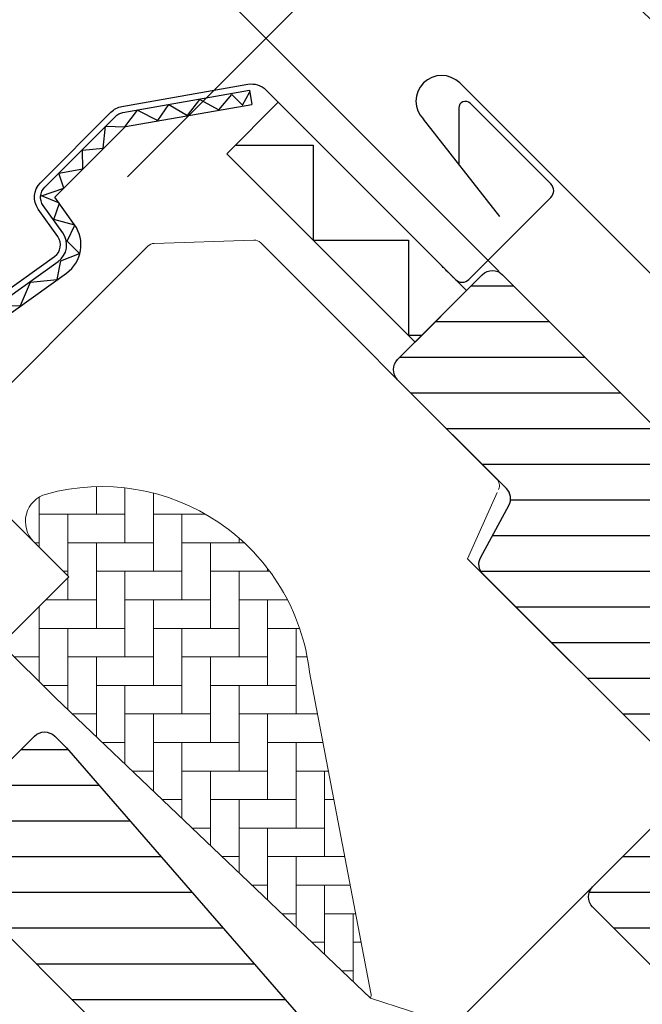
# Model space of a CAD drawing. Extents: x -48 to 3408, y -28 to 1437.
# Drawn here: x 687 to 753, y 1041 to 1145 of the extents above; entities that cross this region are included whole.
import ezdxf

# ---------------------------------------------------------------- set-up
doc = ezdxf.new("R2010")
doc.units = 0
doc.header["$LTSCALE"] = 60
doc.header["$MEASUREMENT"] = 0
doc.header["$PDMODE"] = 34
doc.header["$PDSIZE"] = 3
doc.layers.get('0').update_dxf_attribs({"linetype": 'CONTINUOUS'})
doc.layers.get('DEFPOINTS').update_dxf_attribs({"linetype": 'CONTINUOUS'})
for name, color, linetype in [('VELUX_FLASHING', 4, 'CONTINUOUS'), ('VELUX_GRÜN', 3, 'CONTINUOUS'), ('VELUX_HATCH', 1, 'CONTINUOUS'), ('VELUX_ROOFWINDOW', 2, 'CONTINUOUS'), ('VELUX_ROT', 1, 'CONTINUOUS'), ('VELUX_RUDE_59', 1, 'CONTINUOUS'), ('VELUX_TEXT', 3, 'CONTINUOUS'), ('VELUX_WEIß', 7, 'CONTINUOUS')]:
    doc.layers.add(name, color=color, linetype=linetype)
doc.styles.add('STIL_NEU', font='simplex.shx')
doc.dimstyles.new('HN_5', dxfattribs={"dimscale": 5, "dimtxt": 2, "dimasz": 2, "dimexe": 1.5, "dimexo": 0, "dimgap": 0.5, "dimtad": 1, "dimdec": 0, "dimzin": 0, "dimdsep": 46, "dimtxsty": 'STIL_NEU', "dimcen": 5, "dimclrd": 3, "dimclre": 3, "dimclrt": 3, "dimadec": 0, "dimazin": 0, "dimtfac": 1, "dimtdec": 0, "dimtmove": 0, "dimatfit": 1, "dimfxl": 1, "dimtvp": 2, "dimtolj": 1, "dimtzin": 0, "dimarcsym": 0})
pattern_1 = [(360, (2300.087185621003, -1688.199580663003), (1.6e-15, 3.75), [])]
pattern_2 = [(45, (-1535.677129775468, -488.4446262360019), (-4.419417382415921, 4.419417382415922), []), (135, (-1535.677129775468, -488.4446262360019), (-4.419417382415922, -4.419417382415921), [])]

# ---------------------------------------------------------------- blocks, each defined once
blk = doc.blocks.new('*D14')
at = {"color": 3, "linetype": 'ByBlock'}
for p, q in [((697.9956478993099, 1214.351230678214), (739.5802609833758, 1255.93584376228)), ((815.1544335522407, 1083.050309401552), (685.6212792285451, 1212.583463725247)), ((669.711376651848, 1186.066959430752), (690.9245800874444, 1207.280162866348)), ((737.4433982998363, 1118.334937782764), (664.4080757929489, 1191.370260289651)), ((662.6403088399826, 1178.995891618887), (655.5692410281172, 1171.924823807021))]:
    blk.add_line(p, q, dxfattribs=at)
for points in [[(696.8171365973323, 1215.529741980192), (699.1741592012874, 1213.172719376236), (690.9245800874444, 1207.280162866348)], [(661.461797538005, 1180.174402920864), (663.8188201419601, 1177.817380316909), (669.711376651848, 1186.066959430752)]]:
    blk.add_solid(points, dxfattribs=at)
at = {"layer": 'DEFPOINTS', "color": 0, "linetype": 'ByBlock'}
for p in [(690.9245800874444, 1207.280162866348), (737.4433982998363, 1118.334937782764), (815.1544335522407, 1083.050309401552)]:
    blk.add_point(p, dxfattribs=at)
at = {"color": 3, "linetype": 'ByBlock', "insert": (711.1276309784885, 1249.874928494967), "char_height": 10, "attachment_point": 5, "rotation": 45.00000000000002, "style": 'STIL_NEU'}
blk.add_mtext('\\A1;25-\\P30mm', dxfattribs=at)
blk = doc.blocks.new('*D13')
at = {"color": 3, "linetype": 'ByBlock'}
for p, q in [((846.760130014573, 1157.336842186202), (711.7821641961823, 1292.314808004593)), ((649.9972148078596, 1219.923256898472), (710.014397243216, 1279.940439333828)), ((737.4433982998363, 1118.334937782764), (637.6228461370949, 1218.155489945505))]:
    blk.add_line(p, q, dxfattribs=at)
for points in [[(708.8358859412384, 1281.118950635806), (711.1929085451936, 1278.761928031851), (717.0854650550814, 1287.011507145694)], [(648.8187035058818, 1221.101768200449), (651.1757261098371, 1218.744745596494), (642.926146995994, 1212.852189086606)]]:
    blk.add_solid(points, dxfattribs=at)
at = {"layer": 'DEFPOINTS', "color": 0, "linetype": 'ByBlock'}
for p in [(717.0854650550814, 1287.011507145694), (846.760130014573, 1157.336842186202), (737.4433982998363, 1118.334937782764)]:
    blk.add_point(p, dxfattribs=at)
at = {"color": 3, "linetype": 'ByBlock', "insert": (674.7025051666384, 1255.235148975049), "char_height": 10, "attachment_point": 5, "rotation": 45.00000000000002, "style": 'STIL_NEU'}
blk.add_mtext('\\A1;60-150mm', dxfattribs=at)
blk = doc.blocks.new('GGL VERTIKAL OBEN')
at = {"layer": 'VELUX_GRÜN'}
h = blk.add_hatch(dxfattribs=at)
h.set_pattern_fill('ANSI31', color=256, scale=30, angle=315, style=0)
h.set_pattern_definition(pattern_1)
edge = h.paths.add_edge_path(flags=0)
edge.add_line((3984.933833581157, -2016.144517963216), (3993.772668345989, -2007.305683198384))
edge.add_line((3993.772668345989, -2007.305683198384), (3998.722415814294, -2012.255430666689))
edge.add_line((3998.722415814294, -2012.255430666689), (4011.256223239725, -2010.045382246582))
edge.add_line((4011.256223239725, -2010.045382246582), (4014.844450425347, -2006.45715506096))
edge.add_line((4014.844450425347, -2006.45715506096), (4014.844450425347, -2003.628727936214))
edge.add_line((4014.844450425347, -2003.628727936214), (4003.247899213888, -1992.032176724754))
edge.add_line((4003.247899213888, -1992.032176724754), (4002.540792432701, -1992.032176724754))
edge.add_line((4002.540792432701, -1992.032176724754), (3999.358811917362, -1995.214157240093))
edge.add_line((3999.358811917362, -1995.214157240093), (3997.661755642515, -1993.517100965246))
edge.add_line((3997.661755642515, -1993.517100965246), (4000.843736157854, -1990.335120449907))
edge.add_line((4000.843736157854, -1990.335120449907), (4000.843736157854, -1989.62801366872))
edge.add_line((4000.843736157854, -1989.62801366872), (3925.254021249013, -1914.038298759878))
edge.add_arc((3924.193361077232, -1915.098958931658), 1.5, 404.9999999999989, 494.9999999999999)
edge.add_line((3923.132700905453, -1914.038298759878), (3914.223155462502, -1922.947844202829))
edge.add_arc((3915.283815634282, -1924.008504374608), 1.5, 494.9999999999999, 585.0000000000019)
edge.add_line((3914.223155462502, -1925.069164546388), (3925.664070260528, -1936.510079344414))
edge.add_arc((3924.603410088749, -1937.570739516195), 1.500000000000001, 331.4999999999983, 404.9999999999992, ccw=False)
edge.add_line((3925.921635757742, -1938.286477656584), (3922.959586893536, -1943.741893017688))
edge.add_arc((3924.277812562529, -1944.457631158077), 1.500000000000005, 511.4999999999996, 584.9999999999995)
edge.add_line((3923.217152390749, -1945.518291329857), (3944.345904341049, -1966.647043280157))
edge.add_arc((3943.28524416927, -1967.707703451937), 1.500000000000001, 314.9999999999992, 404.9999999999992, ccw=False)
edge.add_line((3944.345904341049, -1968.768363623717), (3934.729252116913, -1978.385015847854))
edge.add_arc((3935.789912288692, -1979.445676019633), 1.500000000000001, 494.9999999999999, 585.0000000000009)
edge.add_line((3934.729252116912, -1980.506336191414), (3941.871030606896, -1987.648114681398))
edge.add_arc((3942.931690778677, -1986.587454509617), 1.499999999999992, 585.0000000000009, 630.0000000000023)
edge.add_line((3942.931690778677, -1988.087454509618), (3944.487325697286, -1988.087454509618))
edge.add_arc((3944.487325697286, -1986.587454509617), 1.499999999999993, 630.0000000000023, 675.0000000000007)
edge.add_line((3945.547985869066, -1987.648114681397), (3949.719915878067, -1983.476184672397))
edge.add_line((3949.719915878067, -1983.476184672397), (3952.548343002812, -1986.304611797143))
edge.add_line((3952.548343002812, -1986.304611797143), (3947.598595534507, -1991.254359265449))
edge.add_arc((3948.659255706287, -1992.315019437229), 1.5, 494.9999999999999, 585.0000000000009)
edge.add_line((3947.598595534507, -1993.375679609009), (3950.672070657325, -1996.449154731827))
edge.add_arc((3951.732730829105, -1995.388494560047), 1.5, 585.0000000000009, 655.5287793655103)
edge.add_arc((3953.025624047918, -1998.095601341234), 1.5, 404.9999999999992, 475.5287793655038, ccw=False)
edge.add_line((3954.086284219698, -1997.034941169454), (3983.575254937394, -2026.52391188715))
edge.add_arc((3984.635915109174, -2025.46325171537), 1.5, 585.0000000000009, 630.0000000000038)
edge.add_line((3984.635915109174, -2026.96325171537), (3990.46434223392, -2026.96325171537))
edge.add_arc((3990.46434223392, -2025.46325171537), 1.5, 630.0000000000053, 675.0000000000095)
edge.add_line((3991.5250024057, -2026.523911887149), (3993.419114955396, -2024.629799337454))
edge.add_line((3993.419114955396, -2024.629799337454), (3984.933833581157, -2016.144517963216))
at = {"layer": 'VELUX_GRÜN', "linetype": 'Continuous', "lineweight": 0}
h = blk.add_hatch(dxfattribs=at)
h.set_pattern_fill('AR-HBONE', color=256, scale=0.75, angle=405.0000000000002, style=0)
h.set_pattern_definition([(90, (2300.087185621003, -1688.199580663003), (-3.000000000000009, 2.99999999999999), [9.000000000000002, -3]), (180, (2300.087185621003, -1685.199580662734), (-3.000000000000009, 2.99999999999999), [9, -3])])
edge = h.paths.add_edge_path(flags=0)
edge.add_line((3875.962382534144, -1942.104141906817), (3879.64563386248, -1945.787393235154))
edge.add_line((3879.64563386248, -1945.787393235154), (3873.281672831801, -1952.151354265833))
edge.add_arc((3873.988779612988, -1952.85846104702), 1, 494.9999999999999, 585.0000000000009)
edge.add_line((3873.281672831801, -1953.565567828206), (3878.231420300107, -1958.515315296512))
edge.add_line((3878.231420300107, -1958.515315296512), (3911.37260089932, -1990.083115913096))
edge.add_arc((3910.433146220513, -1989.740442735756), 1, 339.9601775854499, 370.8456048813769)
edge.add_line((3911.415284012939, -1989.552279623832), (3904.955199427599, -1955.833166729362))
edge.add_arc((3883.095071338081, -1958.310019552976), 21.99999999999999, 366.4643060372648, 465.293061162088)
edge.add_arc((3878.083702877702, -1939.982821563258), 3, 465.2930611620861, 585.0000000000009)
at = {"layer": 'VELUX_GRÜN'}
h = blk.add_hatch(dxfattribs=at)
h.set_pattern_fill('ANSI31', color=256, scale=30, angle=315, style=0)
h.set_pattern_definition(pattern_1)
edge = h.paths.add_edge_path(flags=0)
edge.add_line((3865.220655526274, -1975.485878044988), (3887.848072524245, -1998.113295042958))
edge.add_arc((3886.787412352465, -1999.173955214738), 1.49999999999999, 314.9999999999992, 404.9999999999992, ccw=False)
edge.add_line((3887.848072524244, -2000.234615386517), (3880.562617444851, -2007.520070465911))
edge.add_arc((3879.501957273071, -2006.459410294131), 1.50000000000001, 590.9999999999995, 675, ccw=False)
edge.add_line((3878.557976686496, -2007.625129236317), (3876.400206609888, -2005.877801480974))
edge.add_arc((3875.770886218839, -2006.654947442431), 0.9999999999999918, 410.9999999999986, 494.9999999999999)
edge.add_line((3875.063779437652, -2005.947840661244), (3873.716095909103, -2007.295524189794))
edge.add_arc((3875.130309471476, -2008.709737752167), 2, 494.9999999999999, 590.9999999999993)
edge.add_line((3873.871668689376, -2010.264029675081), (3915.012015043524, -2043.578825272783))
edge.add_arc((3915.955995630099, -2042.413106330598), 1.5, 591.0000000000025, 675.0000000000007)
edge.add_line((3917.016655801879, -2043.473766502378), (3932.183667704637, -2028.306754599621))
edge.add_arc((3931.123007532857, -2027.24609442784), 1.5, 315, 405)
edge.add_line((3932.183667704637, -2026.185434256061), (3926.95107752386, -2020.952844075285))
edge.add_line((3926.95107752386, -2020.952844075285), (3924.122650399114, -2023.78127120003))
edge.add_line((3924.122650399114, -2023.78127120003), (3922.072040733673, -2021.73066153459))
edge.add_line((3922.072040733673, -2021.73066153459), (3924.900467858419, -2018.902234409843))
edge.add_line((3924.900467858419, -2018.902234409843), (3920.162852424466, -2014.16461897589))
edge.add_arc((3920.869959205651, -2013.457512194703), 1, 495, 585, ccw=False)
edge.add_line((3920.162852424466, -2012.750405413517), (3920.467656280283, -2012.445601557699))
edge.add_arc((3919.760549499096, -2011.738494776512), 1, 315, 401.0000000000006)
edge.add_line((3920.515259079319, -2011.082435747522), (3879.40248509196, -1963.787599419248))
edge.add_line((3879.402485091961, -1963.787599419247), (3878.160709621988, -1962.545823949275))
edge.add_arc((3877.100049450208, -1963.606484121055), 1.5, 405, 494.9999999999999)
edge.add_line((3876.039389278428, -1962.545823949275), (3865.220655526274, -1973.364557701429))
edge.add_arc((3866.281315698055, -1974.425217873208), 1.5, 494.9999999999999, 585.0000000000009)
at = {"layer": 'VELUX_RUDE_59'}
h = blk.add_hatch(dxfattribs=at)
h.set_pattern_fill('ANSI32', color=256, scale=20, angle=315, style=0)
h.set_pattern_definition([(360, (2300.087185621003, -1688.199580663003), (3.2e-15, 7.5), []), (360, (2302.587185616808, -1690.699580658808), (3.2e-15, 7.5), [])])
h.paths.add_polyline_path([(3940.434803967632, -1997.306748291061), (3944.924837233558, -1988.271263316906), (3949.719915878067, -1983.476184672398), (3952.548343002812, -1986.304611797144), (3948.60763296606, -1990.245321833897), (3947.881555560604, -1988.618367813337, 0.6481393917684719), (3946.968737983104, -1988.617539135496), (3944.515051604556, -1994.349204281565, -0.4837098327478351), (3944.982300444117, -1994.294918424552), (3949.366362487474, -1998.678980467909), (3948.517834350049, -1999.527508605332, 0.4142135623733042), (3948.517834350049, -1999.951772674045), (3950.106062486165, -2001.540000810161), (3945.153447237069, -2005.072666935303), (3947.416188936866, -2007.335408635099), (3952.445156596924, -2003.879094920919), (3954.068970927019, -2005.502909251014, 0.3615015149381955), (3954.451024832453, -2005.538015073245), (3955.406804089266, -2004.881126189411), (3958.012809103964, -2011.670001355728), (3955.178688925838, -2013.825116417937), (3950.95518715356, -2007.903985311572, 0.4116598904955366), (3950.261341176206, -2007.784760767282), (3947.875991631328, -2009.455000499872, -0.3639702342662971), (3946.595308413789, -2009.34295523677), (3942.068697146078, -2004.816343969058), (3941.245638921023, -2005.403425695465), (3929.157564447736, -2014.025765421482), (3926.715589873877, -2015.767608956997), (3934.866473520499, -2027.62721825449), (3930.14481583029, -2031.217650193581), (3929.708793970487, -2030.781628333778), (3932.537221095234, -2027.953201209032, 0.4142135623731058), (3932.537221095234, -2026.538987646659), (3926.809656167622, -2020.811422719048), (3924.698270127855, -2022.235570585213), (3923.27412226169, -2020.811422719048), (3925.041889214656, -2019.043655766081), (3920.657698623275, -2014.659465198072, -0.4142135623731714), (3920.657698623275, -2013.245508685008), (3922.202731549687, -2011.700475781965), (3939.466867550862, -1999.386087249095), (3941.379447815688, -1997.47350698427, -1.337043504948121)])
at = {"color": 7, "linetype": 'Continuous', "lineweight": 30}
for p, q in [((3898.635395660253, -1894.644855109111), (3898.895867926754, -1896.12206673863)), ((3904.479916257237, -1898.708915983239), (3904.415341294266, -1898.643870381019)), ((3919.030905652995, -1913.259224337644), (3918.912493249573, -1913.141492975574)), ((3919.703329999225, -1913.932135760174), (3918.946217880245, -1913.175023641194)), ((3920.316081638453, -1914.544887399402), (3919.703226579617, -1913.932032340567))]:
    blk.add_line(p, q, dxfattribs=at)
blk.add_open_spline([(3920.301492299258, -1914.53049202526), (3920.301256556113, -1914.530252696488), (3920.284185697013, -1914.512922191632), (3920.217227219944, -1914.445659627201), (3920.103576024013, -1914.331784703247), (3919.973480963385, -1914.201779994063), (3919.865473644895, -1914.093779947417), (3919.764894778889, -1913.993200046323), (3919.649096082956, -1913.877400858026), (3919.518294538505, -1913.746597698992), (3919.376971584655, -1913.605272869049), (3919.214124666924, -1913.442423560448), (3919.093749120031, -1913.32204597339), (3919.031292222815, -1913.259588017634)], degree=3, knots=[0, 0, 0, 0, 0.0013733250995443, 0.0994465362017175, 0.2671828902048563, 0.3934066835004347, 0.4564917262510396, 0.5313480500343996, 0.6243641681148733, 0.7054344229878686, 0.7955145738258058, 0.893902660678947, 1, 1, 1, 1], dxfattribs=at)
at = {"layer": 'VELUX_FLASHING'}
blk.add_lwpolyline([(3832.623032913576, -1962.545823949275), (3834.850419274313, -1964.773210310013, -0.9999999999999998), (3831.527017402736, -1968.09661218159), (3824.809502981464, -1961.379097760318, -0.4142135623730951), (3824.809502981464, -1956.217218257656), (3839.835522081678, -1941.191199157442, -0.0410602602439474), (3852.341049271588, -1930.586685550552), (3878.145012995828, -1912.116291873091, 0.4142135623730951), (3878.49166360778, -1910.023486733276), (3876.428816791118, -1907.141597729972, -0.3669129506232696), (3876.656813833667, -1904.369907405453), (3884.080683681537, -1896.946037557583, -0.1539147210598173), (3885.227619679105, -1896.348980468157), (3898.48566378309, -1894.011229581202, -0.2446984432290465), (3900.379286944625, -1894.608286670627), (3920.304273780707, -1914.533273506708, 0.4142135623730951), (3921.71848734308, -1914.533273506709), (3930.345190073556, -1905.906570776233, 0.4142135623730951), (3930.345190073556, -1904.49235721386), (3921.859908699318, -1896.007075839621, 0.6681786379192698), (3920.664933952486, -1896.502050586452), (3920.664933952487, -1902.435250432673)], format="xyb", dxfattribs=at)
at = {"layer": 'VELUX_HATCH', "linetype": 'Continuous', "lineweight": 0}
for points in [[(3924.843140954271, -1936.598303944727, 0.31087134157445), (3924.637241801992, -1935.483250885878), (3899.833626742257, -1910.679635826143, 0.2077029594876885), (3899.092759895759, -1910.387312640804), (3888.62743272886, -1910.740824282934, 0.1901512478002124), (3887.954086012984, -1911.033147468273), (3867.129843835478, -1931.857389645779, 0.4142135623730951), (3867.129843835478, -1933.271603208152), (3879.64563386248, -1945.787393235154), (3872.574566050614, -1952.85846104702), (3878.231420300107, -1958.515315296512), (3911.372600899321, -1990.083115913096), (3919.589232550922, -1992.752861373392, 0.2820291683021466), (3920.605356326483, -1992.508911638283), (3943.506564512829, -1969.607703451937), (3943.50656451283, -1965.807703451938), (3921.586254296047, -1943.887393235154), (3924.687164678334, -1936.947387324592)], [(3911.37260089932, -1990.083115913096, 0.1355848846815724), (3911.41528401294, -1989.552279623832), (3904.955199427599, -1955.83316672936, 0.4601006301628857), (3877.292434173433, -1937.089053459619, 0.5756465653245192), (3875.962382534144, -1942.104141906818)]]:
    blk.add_lwpolyline(points, format="xyb", dxfattribs=at)
at = {"layer": 'VELUX_ROOFWINDOW', "color": 1}
blk.add_line((3898.635395660253, -1894.644855109111), (3898.895867926754, -1896.12206673863), dxfattribs=at)
for points in [[(3829.052143668585, -1952.893816386078), (3840.29514148945, -1941.650818565213, -0.0410602602439707), (3852.719382752633, -1931.115234296763), (3878.523346476864, -1912.644840619307, 0.4142135623730647), (3879.020212353996, -1909.64515325224), (3876.957365537335, -1906.763264248935, -0.3669129506232964), (3877.116433241438, -1904.829526813224), (3884.540303089308, -1897.405656965354, -0.1539147210598067), (3885.340490994587, -1896.989105507615), (3898.635395660253, -1894.644855109111)], [(3830.112803840364, -1953.954476557858), (3841.355801661229, -1942.711478736993, -0.041060260243971), (3853.592460016564, -1932.334962172646), (3879.396423740796, -1913.86456849519, 0.4142135623730723), (3880.239940229879, -1908.772075988309), (3878.177093413217, -1905.890186985004), (3885.600963261089, -1898.466317137133), (3898.895867926754, -1896.12206673863)]]:
    blk.add_lwpolyline(points, format="xyb", dxfattribs=at)
for points in [[(3872.102538611298, -1917.335574735096), (3874.583595981144, -1917.259230849648), (3875.63081084146, -1914.824683113357), (3878.420017713445, -1914.532677792658), (3878.799531546333, -1912.567189511641), (3880.779388858222, -1911.809943709872), (3879.483416145883, -1910.513970997532), (3880.289635078755, -1908.827465128678), (3878.089380131095, -1908.240148736624), (3878.651126638105, -1906.504682357421), (3876.768616995828, -1905.746343064426), (3879.111675310559, -1904.94489104558), (3878.614147572622, -1903.363135069774), (3881.122226349585, -1902.890601105605), (3881.074348231678, -1900.950270729417), (3883.25122450731, -1900.737928852196), (3883.508662287334, -1898.431815090958), (3885.55436053495, -1898.48870660013), (3886.867598099395, -1896.724913239754), (3889.00742443147, -1897.814048345296), (3890.174144067673, -1896.144901236111), (3892.134471569774, -1897.308604550942), (3893.429064221752, -1895.620314299735), (3895.410366255211, -1896.715077513215), (3896.795320138512, -1895.07318726849), (3897.917690730952, -1896.195557860929), (3898.675435410402, -1894.810900807173)], [(3897.170760128328, -1900.402259790558), (3905.354526312402, -1900.402259790558), (3905.354526312402, -1910.402259790558), (3915.354526312401, -1910.402259790558), (3915.354526312401, -1920.402259790558), (3916.768739849313, -1920.402259790558)]]:
    blk.add_lwpolyline(points, dxfattribs=at)
blk.add_lwpolyline([(3916.061633093587, -1921.109366571744), (3896.262643220364, -1901.310376698521), (3901.672010096442, -1895.901009822443), (3921.470999969665, -1915.699999695666)], close=True, dxfattribs=at)
at = {"layer": 'VELUX_ROT'}
for points in [[(3941.871030606896, -1987.648114681398), (3934.729252116913, -1980.506336191414, -0.4142135623730951), (3934.729252116913, -1978.385015847854), (3944.345904341049, -1968.768363623717, 0.4142135623730951)], [(3944.345904341049, -1966.647043280157), (3923.217152390749, -1945.518291329858, -0.3321711778512594), (3922.959586893536, -1943.741893017688), (3925.921635757742, -1938.286477656585, 0.3321711778512594), (3925.664070260529, -1936.510079344415), (3914.223155462502, -1925.069164546389, -0.4142135623730951), (3914.223155462502, -1922.947844202829), (3923.132700905453, -1914.038298759878, -0.4142135623730951), (3925.254021249013, -1914.038298759878), (4000.843736157854, -1989.62801366872)], [(3887.848072524245, -1998.113295042958), (3865.220655526274, -1975.485878044988, -0.4142135623730951), (3865.220655526275, -1973.364557701429), (3876.039389278428, -1962.545823949275, -0.4142135623730951), (3878.160709621988, -1962.545823949275), (3879.402485091961, -1963.787599419248), (3920.515259079319, -2011.082435747522, -0.3939104756149599)]]:
    blk.add_lwpolyline(points, format="xyb", dxfattribs=at)
blk = doc.blocks.new('GGL_Vertikal_oben+LGI')
at = {"layer": 'VELUX_FLASHING'}
for p, q in [((608.9445739977953, -1792.562855036013), (653.2094585000739, -1836.82773953829)), ((613.1456277891018, -1806.61298355158), (605.1261973793877, -1796.38123165442))]:
    blk.add_line(p, q, dxfattribs=at)
blk.add_arc((607.0353856885915, -1794.472043345216), 2.700000000000069, 44.99999999997294, 224.9999999999729, dxfattribs=at)
at = {"layer": 'VELUX_ROOFWINDOW'}
blk.add_blockref('GGL VERTIKAL OBEN', (-3311.818459691569, 101.3123864705612), dxfattribs=at)
blk = doc.blocks.new('Sparrendach_rechts')
at = {"layer": 'VELUX_GRÜN'}
h = blk.add_hatch(dxfattribs=at)
h.set_pattern_fill('ANSI37', color=256, scale=50, style=0)
h.set_pattern_definition(pattern_2)
h.paths.add_polyline_path([(219.3609581659489, 120.6553334286093, -0.0210546076045392), (222.6267435144505, 118), (308.4948357186695, 118, 0.4047950178678749), (309.494315291884, 118.9677419354841, -0.1408330024085134), (314.5824909258772, 134.7385378643973, -0.2497255377106604), (315.4123646446278, 135.1805866022518), (323.4967652136033, 135.1805866022518, 0.3795813687454483), (324.4896130945585, 136.0612003162596), (325.6018055936556, 145.3104868382806, -0.3795813687454263), (326.5946534746108, 146.1911005522884), (333.638445913557, 146.1911005522888, -0.1907165610023117), (334.3228702245315, 145.9201844723879), (334.3228702245315, 158.6745300362229, 0.2923185300482604), (300.3973088693192, 130.3953488372099, -0.3268632444320929), (298.4908994244897, 129.0000000000004), (230.4665055521677, 129, -0.3268632444320965), (228.5600961073378, 130.3953488372094, 0.731925054711489), (150.3973088693133, 130.3953488372028, -0.3268632444321577), (148.4908994244815, 128.9999999999918), (88.8417850949254, 128.9999999999959, -0.3200986640076624), (86.95075706234365, 130.3488372092981), (86.00254373765848, 117.9999999999952), (156.3306614621947, 117.9999999999968, -0.0210546076045638), (159.5964468106999, 120.6553334286093, -0.915080403112495)])
h.paths.add_polyline_path([(-1519.516703204347, 881.2103871392636), (-1327.897655585299, 881.2103871392636), (-1327.897655585299, 899.4961014249781), (-1519.516703204347, 899.4961014249781)], flags=9)
h.paths.add_polyline_path([(-603.692817208674, -484.3334556903523), (-474.3594838753406, -484.3334556903523), (-474.3594838753406, -472.3334556903523), (-603.692817208674, -472.3334556903523)], flags=9)
h.paths.add_polyline_path([(27.26116674708192, -487.1309199447412), (317.927833413748, -487.1309199447412), (317.927833413748, -471.1309199447412), (27.26116674708192, -471.1309199447412)], flags=9)
h = blk.add_hatch(dxfattribs=at)
h.set_pattern_fill('ANSI37', color=256, scale=50, style=0)
h.set_pattern_definition(pattern_2)
h.paths.add_polyline_path([(334.3228702245315, 144.8347967620823), (334.1293750770701, 145.1699401885023, 0.267949192431106), (333.2633496732861, 145.6699401885021), (326.9749766111554, 145.6699401885028, 0.4142135623730158), (325.9749766111554, 144.669940188503), (325.9749766111545, 133.0363301393013, 0.4084817829902887), (326.9553687680172, 132.0365223915371, -0.0370505204389174), (334.3228702245315, 131.3443365143782)])
h.paths.add_polyline_path([(-1519.516703204347, 881.2103871392636), (-1327.897655585299, 881.2103871392636), (-1327.897655585299, 899.4961014249781), (-1519.516703204347, 899.4961014249781)], flags=9)
h.paths.add_polyline_path([(-603.692817208674, -484.3334556903523), (-474.3594838753406, -484.3334556903523), (-474.3594838753406, -472.3334556903523), (-603.692817208674, -472.3334556903523)], flags=9)
h.paths.add_polyline_path([(27.26116674708192, -487.1309199447412), (317.927833413748, -487.1309199447412), (317.927833413748, -471.1309199447412), (27.26116674708192, -471.1309199447412)], flags=9)
blk = doc.blocks.new('SML_Vertikal1')
at = {"layer": 'VELUX_WEIß'}
blk.add_line((-150.9531561861607, 163.8224996037568), (-130.0605906504291, 184.7150651394884), dxfattribs=at)

msp = doc.modelspace()

# ---------------------------------------------------------------- block references
at = {"layer": 'VELUX_GRÜN'}
for name, p in [('Sparrendach_rechts', (1515.677129775468, 537.0087555050945)), ('SML_Vertikal1', (849.3076910835483, 964.468502196572)), ('GGL_Vertikal_oben+LGI', (124.3613901329905, 2930.707296681485))]:
    msp.add_blockref(name, p, dxfattribs=at)

# ---------------------------------------------------------------- texts
at = {"layer": 'VELUX_TEXT', "color": 3, "insert": (804.6818244283015, 1137.686988387719), "char_height": 10, "attachment_point": 6, "rotation": 315, "style": 'STIL_NEU'}
msp.add_mtext('Montagewinkel', dxfattribs=at)

# ---------------------------------------------------------------- dimensions: what is measured, and where the dimension line sits
at = {"layer": 'VELUX_TEXT'}
dim = msp.add_linear_dim(base=(717.0854650550814, 1287.011507145694), p1=(737.4433982998364, 1118.334937782764), p2=(846.7601300145732, 1157.336842186202), angle=45.00000000000001, text='60-150mm', dimstyle='HN_5', dxfattribs=at)
dim.commit()
dim.dimension.update_dxf_attribs({"geometry": '*D13', "text_midpoint": (674.7025051666384, 1255.235148975049)})
dim = msp.add_linear_dim(base=(690.9245800874444, 1207.280162866348), p1=(737.4433982998364, 1118.334937782764), p2=(815.1544335522404, 1083.050309401552), angle=45.00000000000001, text='25-\\P30mm', dimstyle='HN_5', dxfattribs=at)
dim.commit()
dim.dimension.update_dxf_attribs({"geometry": '*D14', "text_midpoint": (722.3234883472755, 1238.67907112618), "dimtype": 160})

# ---------------------------------------------------------------- leaders
at = {"layer": 'VELUX_TEXT', "color": 3, "annotation_type": 0, "has_hookline": 1, "hookline_direction": 1, "text_width": 102.8571428571428, "horizontal_direction": (0.7071067811865474, -0.7071067811865478, 0)}
msp.add_leader([(815.9872242307157, 1086.710189673155), (807.0388470322566, 1122.366341462011), (799.9677792203912, 1129.437409273876)], dimstyle='HN_5', dxfattribs=at)

doc.saveas('drawing.dxf')
